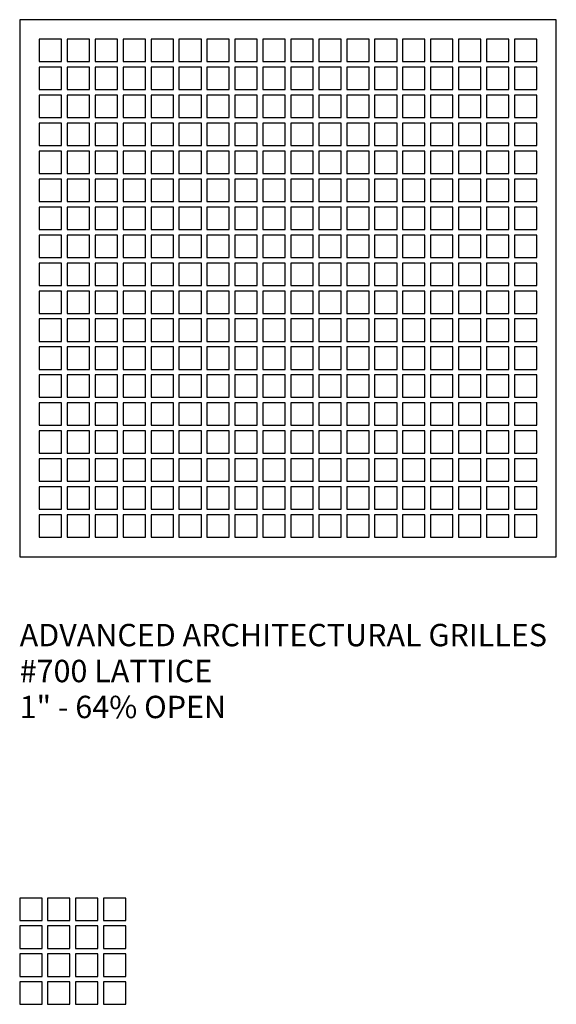
# Model space of a CAD drawing. Units: inches. Extents: x 0 to 132, y -20 to 24.
# Drawn here: x 0 to 24, y -20 to 24 of the extents above; entities that cross this region are included whole.
import ezdxf

# ---------------------------------------------------------------- set-up
doc = ezdxf.new("R2010")
doc.units = ezdxf.units.IN
doc.header["$MEASUREMENT"] = 0
doc.layers.add('PERF GRILLE', color=1, linetype='Continuous')
doc.layers.add('TEXT', color=3, linetype='Continuous')
doc.styles.get("Standard").update_dxf_attribs({"font": 'ARIAL.TTF'})

# ---------------------------------------------------------------- blocks, each defined once
blk = doc.blocks.new('#700 LATTICE 1.000')
at = {"layer": 'PERF GRILLE'}
for points in [[(0, 0), (24, 0), (24, 24), (0, 24)], [(0.875, 22.125), (1.875, 22.125), (1.875, 23.125), (0.875, 23.125)], [(2.125, 22.125), (3.125, 22.125), (3.125, 23.125), (2.125, 23.125)], [(3.375, 22.125), (4.375, 22.125), (4.375, 23.125), (3.375, 23.125)], [(4.625, 22.125), (5.625, 22.125), (5.625, 23.125), (4.625, 23.125)], [(5.875, 22.125), (6.875, 22.125), (6.875, 23.125), (5.875, 23.125)], [(7.125, 22.125), (8.125, 22.125), (8.125, 23.125), (7.125, 23.125)], [(8.375, 22.125), (9.375, 22.125), (9.375, 23.125), (8.375, 23.125)], [(9.625, 22.125), (10.625, 22.125), (10.625, 23.125), (9.625, 23.125)], [(10.875, 22.125), (11.875, 22.125), (11.875, 23.125), (10.875, 23.125)], [(12.125, 22.125), (13.125, 22.125), (13.125, 23.125), (12.125, 23.125)], [(13.375, 22.125), (14.375, 22.125), (14.375, 23.125), (13.375, 23.125)], [(14.625, 22.125), (15.625, 22.125), (15.625, 23.125), (14.625, 23.125)], [(15.875, 22.125), (16.875, 22.125), (16.875, 23.125), (15.875, 23.125)], [(17.125, 22.125), (18.125, 22.125), (18.125, 23.125), (17.125, 23.125)], [(18.375, 22.125), (19.375, 22.125), (19.375, 23.125), (18.375, 23.125)], [(19.625, 22.125), (20.625, 22.125), (20.625, 23.125), (19.625, 23.125)], [(20.875, 22.125), (21.875, 22.125), (21.875, 23.125), (20.875, 23.125)], [(22.125, 22.125), (23.125, 22.125), (23.125, 23.125), (22.125, 23.125)], [(0.875, 20.875), (1.875, 20.875), (1.875, 21.875), (0.875, 21.875)], [(2.125, 20.875), (3.125, 20.875), (3.125, 21.875), (2.125, 21.875)], [(3.375, 20.875), (4.375, 20.875), (4.375, 21.875), (3.375, 21.875)], [(4.625, 20.875), (5.625, 20.875), (5.625, 21.875), (4.625, 21.875)], [(5.875, 20.875), (6.875, 20.875), (6.875, 21.875), (5.875, 21.875)], [(7.125, 20.875), (8.125, 20.875), (8.125, 21.875), (7.125, 21.875)], [(8.375, 20.875), (9.375, 20.875), (9.375, 21.875), (8.375, 21.875)], [(9.625, 20.875), (10.625, 20.875), (10.625, 21.875), (9.625, 21.875)], [(10.875, 20.875), (11.875, 20.875), (11.875, 21.875), (10.875, 21.875)], [(12.125, 20.875), (13.125, 20.875), (13.125, 21.875), (12.125, 21.875)], [(13.375, 20.875), (14.375, 20.875), (14.375, 21.875), (13.375, 21.875)], [(14.625, 20.875), (15.625, 20.875), (15.625, 21.875), (14.625, 21.875)], [(15.875, 20.875), (16.875, 20.875), (16.875, 21.875), (15.875, 21.875)], [(17.125, 20.875), (18.125, 20.875), (18.125, 21.875), (17.125, 21.875)], [(18.375, 20.875), (19.375, 20.875), (19.375, 21.875), (18.375, 21.875)], [(19.625, 20.875), (20.625, 20.875), (20.625, 21.875), (19.625, 21.875)], [(20.875, 20.875), (21.875, 20.875), (21.875, 21.875), (20.875, 21.875)], [(22.125, 20.875), (23.125, 20.875), (23.125, 21.875), (22.125, 21.875)], [(0.875, 19.625), (1.875, 19.625), (1.875, 20.625), (0.875, 20.625)], [(2.125, 19.625), (3.125, 19.625), (3.125, 20.625), (2.125, 20.625)], [(3.375, 19.625), (4.375, 19.625), (4.375, 20.625), (3.375, 20.625)], [(4.625, 19.625), (5.625, 19.625), (5.625, 20.625), (4.625, 20.625)], [(5.875, 19.625), (6.875, 19.625), (6.875, 20.625), (5.875, 20.625)], [(7.125, 19.625), (8.125, 19.625), (8.125, 20.625), (7.125, 20.625)], [(8.375, 19.625), (9.375, 19.625), (9.375, 20.625), (8.375, 20.625)], [(9.625, 19.625), (10.625, 19.625), (10.625, 20.625), (9.625, 20.625)], [(10.875, 19.625), (11.875, 19.625), (11.875, 20.625), (10.875, 20.625)], [(12.125, 19.625), (13.125, 19.625), (13.125, 20.625), (12.125, 20.625)], [(13.375, 19.625), (14.375, 19.625), (14.375, 20.625), (13.375, 20.625)], [(14.625, 19.625), (15.625, 19.625), (15.625, 20.625), (14.625, 20.625)], [(15.875, 19.625), (16.875, 19.625), (16.875, 20.625), (15.875, 20.625)], [(17.125, 19.625), (18.125, 19.625), (18.125, 20.625), (17.125, 20.625)], [(18.375, 19.625), (19.375, 19.625), (19.375, 20.625), (18.375, 20.625)], [(19.625, 19.625), (20.625, 19.625), (20.625, 20.625), (19.625, 20.625)], [(20.875, 19.625), (21.875, 19.625), (21.875, 20.625), (20.875, 20.625)], [(22.125, 19.625), (23.125, 19.625), (23.125, 20.625), (22.125, 20.625)], [(0.875, 18.375), (1.875, 18.375), (1.875, 19.375), (0.875, 19.375)], [(2.125, 18.375), (3.125, 18.375), (3.125, 19.375), (2.125, 19.375)], [(3.375, 18.375), (4.375, 18.375), (4.375, 19.375), (3.375, 19.375)], [(4.625, 18.375), (5.625, 18.375), (5.625, 19.375), (4.625, 19.375)], [(5.875, 18.375), (6.875, 18.375), (6.875, 19.375), (5.875, 19.375)], [(7.125, 18.375), (8.125, 18.375), (8.125, 19.375), (7.125, 19.375)], [(8.375, 18.375), (9.375, 18.375), (9.375, 19.375), (8.375, 19.375)], [(9.625, 18.375), (10.625, 18.375), (10.625, 19.375), (9.625, 19.375)], [(10.875, 18.375), (11.875, 18.375), (11.875, 19.375), (10.875, 19.375)], [(12.125, 18.375), (13.125, 18.375), (13.125, 19.375), (12.125, 19.375)], [(13.375, 18.375), (14.375, 18.375), (14.375, 19.375), (13.375, 19.375)], [(14.625, 18.375), (15.625, 18.375), (15.625, 19.375), (14.625, 19.375)], [(15.875, 18.375), (16.875, 18.375), (16.875, 19.375), (15.875, 19.375)], [(17.125, 18.375), (18.125, 18.375), (18.125, 19.375), (17.125, 19.375)], [(18.375, 18.375), (19.375, 18.375), (19.375, 19.375), (18.375, 19.375)], [(19.625, 18.375), (20.625, 18.375), (20.625, 19.375), (19.625, 19.375)], [(20.875, 18.375), (21.875, 18.375), (21.875, 19.375), (20.875, 19.375)], [(22.125, 18.375), (23.125, 18.375), (23.125, 19.375), (22.125, 19.375)], [(0.875, 17.125), (1.875, 17.125), (1.875, 18.125), (0.875, 18.125)], [(2.125, 17.125), (3.125, 17.125), (3.125, 18.125), (2.125, 18.125)], [(3.375, 17.125), (4.375, 17.125), (4.375, 18.125), (3.375, 18.125)], [(4.625, 17.125), (5.625, 17.125), (5.625, 18.125), (4.625, 18.125)], [(5.875, 17.125), (6.875, 17.125), (6.875, 18.125), (5.875, 18.125)], [(7.125, 17.125), (8.125, 17.125), (8.125, 18.125), (7.125, 18.125)], [(8.375, 17.125), (9.375, 17.125), (9.375, 18.125), (8.375, 18.125)], [(9.625, 17.125), (10.625, 17.125), (10.625, 18.125), (9.625, 18.125)], [(10.875, 17.125), (11.875, 17.125), (11.875, 18.125), (10.875, 18.125)], [(12.125, 17.125), (13.125, 17.125), (13.125, 18.125), (12.125, 18.125)], [(13.375, 17.125), (14.375, 17.125), (14.375, 18.125), (13.375, 18.125)], [(14.625, 17.125), (15.625, 17.125), (15.625, 18.125), (14.625, 18.125)], [(15.875, 17.125), (16.875, 17.125), (16.875, 18.125), (15.875, 18.125)], [(17.125, 17.125), (18.125, 17.125), (18.125, 18.125), (17.125, 18.125)], [(18.375, 17.125), (19.375, 17.125), (19.375, 18.125), (18.375, 18.125)], [(19.625, 17.125), (20.625, 17.125), (20.625, 18.125), (19.625, 18.125)], [(20.875, 17.125), (21.875, 17.125), (21.875, 18.125), (20.875, 18.125)], [(22.125, 17.125), (23.125, 17.125), (23.125, 18.125), (22.125, 18.125)], [(0.875, 15.875), (1.875, 15.875), (1.875, 16.875), (0.875, 16.875)], [(2.125, 15.875), (3.125, 15.875), (3.125, 16.875), (2.125, 16.875)], [(3.375, 15.875), (4.375, 15.875), (4.375, 16.875), (3.375, 16.875)], [(4.625, 15.875), (5.625, 15.875), (5.625, 16.875), (4.625, 16.875)], [(5.875, 15.875), (6.875, 15.875), (6.875, 16.875), (5.875, 16.875)], [(7.125, 15.875), (8.125, 15.875), (8.125, 16.875), (7.125, 16.875)], [(8.375, 15.875), (9.375, 15.875), (9.375, 16.875), (8.375, 16.875)], [(9.625, 15.875), (10.625, 15.875), (10.625, 16.875), (9.625, 16.875)], [(10.875, 15.875), (11.875, 15.875), (11.875, 16.875), (10.875, 16.875)], [(12.125, 15.875), (13.125, 15.875), (13.125, 16.875), (12.125, 16.875)], [(13.375, 15.875), (14.375, 15.875), (14.375, 16.875), (13.375, 16.875)], [(14.625, 15.875), (15.625, 15.875), (15.625, 16.875), (14.625, 16.875)], [(15.875, 15.875), (16.875, 15.875), (16.875, 16.875), (15.875, 16.875)], [(17.125, 15.875), (18.125, 15.875), (18.125, 16.875), (17.125, 16.875)], [(18.375, 15.875), (19.375, 15.875), (19.375, 16.875), (18.375, 16.875)], [(19.625, 15.875), (20.625, 15.875), (20.625, 16.875), (19.625, 16.875)], [(20.875, 15.875), (21.875, 15.875), (21.875, 16.875), (20.875, 16.875)], [(22.125, 15.875), (23.125, 15.875), (23.125, 16.875), (22.125, 16.875)], [(0.875, 14.625), (1.875, 14.625), (1.875, 15.625), (0.875, 15.625)], [(2.125, 14.625), (3.125, 14.625), (3.125, 15.625), (2.125, 15.625)], [(3.375, 14.625), (4.375, 14.625), (4.375, 15.625), (3.375, 15.625)], [(4.625, 14.625), (5.625, 14.625), (5.625, 15.625), (4.625, 15.625)], [(5.875, 14.625), (6.875, 14.625), (6.875, 15.625), (5.875, 15.625)], [(7.125, 14.625), (8.125, 14.625), (8.125, 15.625), (7.125, 15.625)], [(8.375, 14.625), (9.375, 14.625), (9.375, 15.625), (8.375, 15.625)], [(9.625, 14.625), (10.625, 14.625), (10.625, 15.625), (9.625, 15.625)], [(10.875, 14.625), (11.875, 14.625), (11.875, 15.625), (10.875, 15.625)], [(12.125, 14.625), (13.125, 14.625), (13.125, 15.625), (12.125, 15.625)], [(13.375, 14.625), (14.375, 14.625), (14.375, 15.625), (13.375, 15.625)], [(14.625, 14.625), (15.625, 14.625), (15.625, 15.625), (14.625, 15.625)], [(15.875, 14.625), (16.875, 14.625), (16.875, 15.625), (15.875, 15.625)], [(17.125, 14.625), (18.125, 14.625), (18.125, 15.625), (17.125, 15.625)], [(18.375, 14.625), (19.375, 14.625), (19.375, 15.625), (18.375, 15.625)], [(19.625, 14.625), (20.625, 14.625), (20.625, 15.625), (19.625, 15.625)], [(20.875, 14.625), (21.875, 14.625), (21.875, 15.625), (20.875, 15.625)], [(22.125, 14.625), (23.125, 14.625), (23.125, 15.625), (22.125, 15.625)], [(0.875, 13.375), (1.875, 13.375), (1.875, 14.375), (0.875, 14.375)], [(2.125, 13.375), (3.125, 13.375), (3.125, 14.375), (2.125, 14.375)], [(3.375, 13.375), (4.375, 13.375), (4.375, 14.375), (3.375, 14.375)], [(4.625, 13.375), (5.625, 13.375), (5.625, 14.375), (4.625, 14.375)], [(5.875, 13.375), (6.875, 13.375), (6.875, 14.375), (5.875, 14.375)], [(7.125, 13.375), (8.125, 13.375), (8.125, 14.375), (7.125, 14.375)], [(8.375, 13.375), (9.375, 13.375), (9.375, 14.375), (8.375, 14.375)], [(9.625, 13.375), (10.625, 13.375), (10.625, 14.375), (9.625, 14.375)], [(10.875, 13.375), (11.875, 13.375), (11.875, 14.375), (10.875, 14.375)], [(12.125, 13.375), (13.125, 13.375), (13.125, 14.375), (12.125, 14.375)], [(13.375, 13.375), (14.375, 13.375), (14.375, 14.375), (13.375, 14.375)], [(14.625, 13.375), (15.625, 13.375), (15.625, 14.375), (14.625, 14.375)], [(15.875, 13.375), (16.875, 13.375), (16.875, 14.375), (15.875, 14.375)], [(17.125, 13.375), (18.125, 13.375), (18.125, 14.375), (17.125, 14.375)], [(18.375, 13.375), (19.375, 13.375), (19.375, 14.375), (18.375, 14.375)], [(19.625, 13.375), (20.625, 13.375), (20.625, 14.375), (19.625, 14.375)], [(20.875, 13.375), (21.875, 13.375), (21.875, 14.375), (20.875, 14.375)], [(22.125, 13.375), (23.125, 13.375), (23.125, 14.375), (22.125, 14.375)], [(0.875, 12.125), (1.875, 12.125), (1.875, 13.125), (0.875, 13.125)], [(2.125, 12.125), (3.125, 12.125), (3.125, 13.125), (2.125, 13.125)], [(3.375, 12.125), (4.375, 12.125), (4.375, 13.125), (3.375, 13.125)], [(4.625, 12.125), (5.625, 12.125), (5.625, 13.125), (4.625, 13.125)], [(5.875, 12.125), (6.875, 12.125), (6.875, 13.125), (5.875, 13.125)], [(7.125, 12.125), (8.125, 12.125), (8.125, 13.125), (7.125, 13.125)], [(8.375, 12.125), (9.375, 12.125), (9.375, 13.125), (8.375, 13.125)], [(9.625, 12.125), (10.625, 12.125), (10.625, 13.125), (9.625, 13.125)], [(10.875, 12.125), (11.875, 12.125), (11.875, 13.125), (10.875, 13.125)], [(12.125, 12.125), (13.125, 12.125), (13.125, 13.125), (12.125, 13.125)], [(13.375, 12.125), (14.375, 12.125), (14.375, 13.125), (13.375, 13.125)], [(14.625, 12.125), (15.625, 12.125), (15.625, 13.125), (14.625, 13.125)], [(15.875, 12.125), (16.875, 12.125), (16.875, 13.125), (15.875, 13.125)], [(17.125, 12.125), (18.125, 12.125), (18.125, 13.125), (17.125, 13.125)], [(18.375, 12.125), (19.375, 12.125), (19.375, 13.125), (18.375, 13.125)], [(19.625, 12.125), (20.625, 12.125), (20.625, 13.125), (19.625, 13.125)], [(20.875, 12.125), (21.875, 12.125), (21.875, 13.125), (20.875, 13.125)], [(22.125, 12.125), (23.125, 12.125), (23.125, 13.125), (22.125, 13.125)], [(0.875, 10.875), (1.875, 10.875), (1.875, 11.875), (0.875, 11.875)], [(2.125, 10.875), (3.125, 10.875), (3.125, 11.875), (2.125, 11.875)], [(3.375, 10.875), (4.375, 10.875), (4.375, 11.875), (3.375, 11.875)], [(4.625, 10.875), (5.625, 10.875), (5.625, 11.875), (4.625, 11.875)], [(5.875, 10.875), (6.875, 10.875), (6.875, 11.875), (5.875, 11.875)], [(7.125, 10.875), (8.125, 10.875), (8.125, 11.875), (7.125, 11.875)], [(8.375, 10.875), (9.375, 10.875), (9.375, 11.875), (8.375, 11.875)], [(9.625, 10.875), (10.625, 10.875), (10.625, 11.875), (9.625, 11.875)], [(10.875, 10.875), (11.875, 10.875), (11.875, 11.875), (10.875, 11.875)], [(12.125, 10.875), (13.125, 10.875), (13.125, 11.875), (12.125, 11.875)], [(13.375, 10.875), (14.375, 10.875), (14.375, 11.875), (13.375, 11.875)], [(14.625, 10.875), (15.625, 10.875), (15.625, 11.875), (14.625, 11.875)], [(15.875, 10.875), (16.875, 10.875), (16.875, 11.875), (15.875, 11.875)], [(17.125, 10.875), (18.125, 10.875), (18.125, 11.875), (17.125, 11.875)], [(18.375, 10.875), (19.375, 10.875), (19.375, 11.875), (18.375, 11.875)], [(19.625, 10.875), (20.625, 10.875), (20.625, 11.875), (19.625, 11.875)], [(20.875, 10.875), (21.875, 10.875), (21.875, 11.875), (20.875, 11.875)], [(22.125, 10.875), (23.125, 10.875), (23.125, 11.875), (22.125, 11.875)], [(0.875, 9.625), (1.875, 9.625), (1.875, 10.625), (0.875, 10.625)], [(2.125, 9.625), (3.125, 9.625), (3.125, 10.625), (2.125, 10.625)], [(3.375, 9.625), (4.375, 9.625), (4.375, 10.625), (3.375, 10.625)], [(4.625, 9.625), (5.625, 9.625), (5.625, 10.625), (4.625, 10.625)], [(5.875, 9.625), (6.875, 9.625), (6.875, 10.625), (5.875, 10.625)], [(7.125, 9.625), (8.125, 9.625), (8.125, 10.625), (7.125, 10.625)], [(8.375, 9.625), (9.375, 9.625), (9.375, 10.625), (8.375, 10.625)], [(9.625, 9.625), (10.625, 9.625), (10.625, 10.625), (9.625, 10.625)], [(10.875, 9.625), (11.875, 9.625), (11.875, 10.625), (10.875, 10.625)], [(12.125, 9.625), (13.125, 9.625), (13.125, 10.625), (12.125, 10.625)], [(13.375, 9.625), (14.375, 9.625), (14.375, 10.625), (13.375, 10.625)], [(14.625, 9.625), (15.625, 9.625), (15.625, 10.625), (14.625, 10.625)], [(15.875, 9.625), (16.875, 9.625), (16.875, 10.625), (15.875, 10.625)], [(17.125, 9.625), (18.125, 9.625), (18.125, 10.625), (17.125, 10.625)], [(18.375, 9.625), (19.375, 9.625), (19.375, 10.625), (18.375, 10.625)], [(19.625, 9.625), (20.625, 9.625), (20.625, 10.625), (19.625, 10.625)], [(20.875, 9.625), (21.875, 9.625), (21.875, 10.625), (20.875, 10.625)], [(22.125, 9.625), (23.125, 9.625), (23.125, 10.625), (22.125, 10.625)], [(0.875, 8.375), (1.875, 8.375), (1.875, 9.375), (0.875, 9.375)], [(2.125, 8.375), (3.125, 8.375), (3.125, 9.375), (2.125, 9.375)], [(3.375, 8.375), (4.375, 8.375), (4.375, 9.375), (3.375, 9.375)], [(4.625, 8.375), (5.625, 8.375), (5.625, 9.375), (4.625, 9.375)], [(5.875, 8.375), (6.875, 8.375), (6.875, 9.375), (5.875, 9.375)], [(7.125, 8.375), (8.125, 8.375), (8.125, 9.375), (7.125, 9.375)], [(8.375, 8.375), (9.375, 8.375), (9.375, 9.375), (8.375, 9.375)], [(9.625, 8.375), (10.625, 8.375), (10.625, 9.375), (9.625, 9.375)], [(10.875, 8.375), (11.875, 8.375), (11.875, 9.375), (10.875, 9.375)], [(12.125, 8.375), (13.125, 8.375), (13.125, 9.375), (12.125, 9.375)], [(13.375, 8.375), (14.375, 8.375), (14.375, 9.375), (13.375, 9.375)], [(14.625, 8.375), (15.625, 8.375), (15.625, 9.375), (14.625, 9.375)], [(15.875, 8.375), (16.875, 8.375), (16.875, 9.375), (15.875, 9.375)], [(17.125, 8.375), (18.125, 8.375), (18.125, 9.375), (17.125, 9.375)], [(18.375, 8.375), (19.375, 8.375), (19.375, 9.375), (18.375, 9.375)], [(19.625, 8.375), (20.625, 8.375), (20.625, 9.375), (19.625, 9.375)], [(20.875, 8.375), (21.875, 8.375), (21.875, 9.375), (20.875, 9.375)], [(22.125, 8.375), (23.125, 8.375), (23.125, 9.375), (22.125, 9.375)], [(0.875, 7.125), (1.875, 7.125), (1.875, 8.125), (0.875, 8.125)], [(2.125, 7.125), (3.125, 7.125), (3.125, 8.125), (2.125, 8.125)], [(3.375, 7.125), (4.375, 7.125), (4.375, 8.125), (3.375, 8.125)], [(4.625, 7.125), (5.625, 7.125), (5.625, 8.125), (4.625, 8.125)], [(5.875, 7.125), (6.875, 7.125), (6.875, 8.125), (5.875, 8.125)], [(7.125, 7.125), (8.125, 7.125), (8.125, 8.125), (7.125, 8.125)], [(8.375, 7.125), (9.375, 7.125), (9.375, 8.125), (8.375, 8.125)], [(9.625, 7.125), (10.625, 7.125), (10.625, 8.125), (9.625, 8.125)], [(10.875, 7.125), (11.875, 7.125), (11.875, 8.125), (10.875, 8.125)], [(12.125, 7.125), (13.125, 7.125), (13.125, 8.125), (12.125, 8.125)], [(13.375, 7.125), (14.375, 7.125), (14.375, 8.125), (13.375, 8.125)], [(14.625, 7.125), (15.625, 7.125), (15.625, 8.125), (14.625, 8.125)], [(15.875, 7.125), (16.875, 7.125), (16.875, 8.125), (15.875, 8.125)], [(17.125, 7.125), (18.125, 7.125), (18.125, 8.125), (17.125, 8.125)], [(18.375, 7.125), (19.375, 7.125), (19.375, 8.125), (18.375, 8.125)], [(19.625, 7.125), (20.625, 7.125), (20.625, 8.125), (19.625, 8.125)], [(20.875, 7.125), (21.875, 7.125), (21.875, 8.125), (20.875, 8.125)], [(22.125, 7.125), (23.125, 7.125), (23.125, 8.125), (22.125, 8.125)], [(0.875, 5.875), (1.875, 5.875), (1.875, 6.875), (0.875, 6.875)], [(2.125, 5.875), (3.125, 5.875), (3.125, 6.875), (2.125, 6.875)], [(3.375, 5.875), (4.375, 5.875), (4.375, 6.875), (3.375, 6.875)], [(4.625, 5.875), (5.625, 5.875), (5.625, 6.875), (4.625, 6.875)], [(5.875, 5.875), (6.875, 5.875), (6.875, 6.875), (5.875, 6.875)], [(7.125, 5.875), (8.125, 5.875), (8.125, 6.875), (7.125, 6.875)], [(8.375, 5.875), (9.375, 5.875), (9.375, 6.875), (8.375, 6.875)], [(9.625, 5.875), (10.625, 5.875), (10.625, 6.875), (9.625, 6.875)], [(10.875, 5.875), (11.875, 5.875), (11.875, 6.875), (10.875, 6.875)], [(12.125, 5.875), (13.125, 5.875), (13.125, 6.875), (12.125, 6.875)], [(13.375, 5.875), (14.375, 5.875), (14.375, 6.875), (13.375, 6.875)], [(14.625, 5.875), (15.625, 5.875), (15.625, 6.875), (14.625, 6.875)], [(15.875, 5.875), (16.875, 5.875), (16.875, 6.875), (15.875, 6.875)], [(17.125, 5.875), (18.125, 5.875), (18.125, 6.875), (17.125, 6.875)], [(18.375, 5.875), (19.375, 5.875), (19.375, 6.875), (18.375, 6.875)], [(19.625, 5.875), (20.625, 5.875), (20.625, 6.875), (19.625, 6.875)], [(20.875, 5.875), (21.875, 5.875), (21.875, 6.875), (20.875, 6.875)], [(22.125, 5.875), (23.125, 5.875), (23.125, 6.875), (22.125, 6.875)], [(0.875, 4.625), (1.875, 4.625), (1.875, 5.625), (0.875, 5.625)], [(2.125, 4.625), (3.125, 4.625), (3.125, 5.625), (2.125, 5.625)], [(3.375, 4.625), (4.375, 4.625), (4.375, 5.625), (3.375, 5.625)], [(4.625, 4.625), (5.625, 4.625), (5.625, 5.625), (4.625, 5.625)], [(5.875, 4.625), (6.875, 4.625), (6.875, 5.625), (5.875, 5.625)], [(7.125, 4.625), (8.125, 4.625), (8.125, 5.625), (7.125, 5.625)], [(8.375, 4.625), (9.375, 4.625), (9.375, 5.625), (8.375, 5.625)], [(9.625, 4.625), (10.625, 4.625), (10.625, 5.625), (9.625, 5.625)], [(10.875, 4.625), (11.875, 4.625), (11.875, 5.625), (10.875, 5.625)], [(12.125, 4.625), (13.125, 4.625), (13.125, 5.625), (12.125, 5.625)], [(13.375, 4.625), (14.375, 4.625), (14.375, 5.625), (13.375, 5.625)], [(14.625, 4.625), (15.625, 4.625), (15.625, 5.625), (14.625, 5.625)], [(15.875, 4.625), (16.875, 4.625), (16.875, 5.625), (15.875, 5.625)], [(17.125, 4.625), (18.125, 4.625), (18.125, 5.625), (17.125, 5.625)], [(18.375, 4.625), (19.375, 4.625), (19.375, 5.625), (18.375, 5.625)], [(19.625, 4.625), (20.625, 4.625), (20.625, 5.625), (19.625, 5.625)], [(20.875, 4.625), (21.875, 4.625), (21.875, 5.625), (20.875, 5.625)], [(22.125, 4.625), (23.125, 4.625), (23.125, 5.625), (22.125, 5.625)], [(0.875, 3.375), (1.875, 3.375), (1.875, 4.375), (0.875, 4.375)], [(2.125, 3.375), (3.125, 3.375), (3.125, 4.375), (2.125, 4.375)], [(3.375, 3.375), (4.375, 3.375), (4.375, 4.375), (3.375, 4.375)], [(4.625, 3.375), (5.625, 3.375), (5.625, 4.375), (4.625, 4.375)], [(5.875, 3.375), (6.875, 3.375), (6.875, 4.375), (5.875, 4.375)], [(7.125, 3.375), (8.125, 3.375), (8.125, 4.375), (7.125, 4.375)], [(8.375, 3.375), (9.375, 3.375), (9.375, 4.375), (8.375, 4.375)], [(9.625, 3.375), (10.625, 3.375), (10.625, 4.375), (9.625, 4.375)], [(10.875, 3.375), (11.875, 3.375), (11.875, 4.375), (10.875, 4.375)], [(12.125, 3.375), (13.125, 3.375), (13.125, 4.375), (12.125, 4.375)], [(13.375, 3.375), (14.375, 3.375), (14.375, 4.375), (13.375, 4.375)], [(14.625, 3.375), (15.625, 3.375), (15.625, 4.375), (14.625, 4.375)], [(15.875, 3.375), (16.875, 3.375), (16.875, 4.375), (15.875, 4.375)], [(17.125, 3.375), (18.125, 3.375), (18.125, 4.375), (17.125, 4.375)], [(18.375, 3.375), (19.375, 3.375), (19.375, 4.375), (18.375, 4.375)], [(19.625, 3.375), (20.625, 3.375), (20.625, 4.375), (19.625, 4.375)], [(20.875, 3.375), (21.875, 3.375), (21.875, 4.375), (20.875, 4.375)], [(22.125, 3.375), (23.125, 3.375), (23.125, 4.375), (22.125, 4.375)], [(0.875, 2.125), (1.875, 2.125), (1.875, 3.125), (0.875, 3.125)], [(2.125, 2.125), (3.125, 2.125), (3.125, 3.125), (2.125, 3.125)], [(3.375, 2.125), (4.375, 2.125), (4.375, 3.125), (3.375, 3.125)], [(4.625, 2.125), (5.625, 2.125), (5.625, 3.125), (4.625, 3.125)], [(5.875, 2.125), (6.875, 2.125), (6.875, 3.125), (5.875, 3.125)], [(7.125, 2.125), (8.125, 2.125), (8.125, 3.125), (7.125, 3.125)], [(8.375, 2.125), (9.375, 2.125), (9.375, 3.125), (8.375, 3.125)], [(9.625, 2.125), (10.625, 2.125), (10.625, 3.125), (9.625, 3.125)], [(10.875, 2.125), (11.875, 2.125), (11.875, 3.125), (10.875, 3.125)], [(12.125, 2.125), (13.125, 2.125), (13.125, 3.125), (12.125, 3.125)], [(13.375, 2.125), (14.375, 2.125), (14.375, 3.125), (13.375, 3.125)], [(14.625, 2.125), (15.625, 2.125), (15.625, 3.125), (14.625, 3.125)], [(15.875, 2.125), (16.875, 2.125), (16.875, 3.125), (15.875, 3.125)], [(17.125, 2.125), (18.125, 2.125), (18.125, 3.125), (17.125, 3.125)], [(18.375, 2.125), (19.375, 2.125), (19.375, 3.125), (18.375, 3.125)], [(19.625, 2.125), (20.625, 2.125), (20.625, 3.125), (19.625, 3.125)], [(20.875, 2.125), (21.875, 2.125), (21.875, 3.125), (20.875, 3.125)], [(22.125, 2.125), (23.125, 2.125), (23.125, 3.125), (22.125, 3.125)], [(0.875, 0.875), (1.875, 0.875), (1.875, 1.875), (0.875, 1.875)], [(2.125, 0.875), (3.125, 0.875), (3.125, 1.875), (2.125, 1.875)], [(3.375, 0.875), (4.375, 0.875), (4.375, 1.875), (3.375, 1.875)], [(4.625, 0.875), (5.625, 0.875), (5.625, 1.875), (4.625, 1.875)], [(5.875, 0.875), (6.875, 0.875), (6.875, 1.875), (5.875, 1.875)], [(7.125, 0.875), (8.125, 0.875), (8.125, 1.875), (7.125, 1.875)], [(8.375, 0.875), (9.375, 0.875), (9.375, 1.875), (8.375, 1.875)], [(9.625, 0.875), (10.625, 0.875), (10.625, 1.875), (9.625, 1.875)], [(10.875, 0.875), (11.875, 0.875), (11.875, 1.875), (10.875, 1.875)], [(12.125, 0.875), (13.125, 0.875), (13.125, 1.875), (12.125, 1.875)], [(13.375, 0.875), (14.375, 0.875), (14.375, 1.875), (13.375, 1.875)], [(14.625, 0.875), (15.625, 0.875), (15.625, 1.875), (14.625, 1.875)], [(15.875, 0.875), (16.875, 0.875), (16.875, 1.875), (15.875, 1.875)], [(17.125, 0.875), (18.125, 0.875), (18.125, 1.875), (17.125, 1.875)], [(18.375, 0.875), (19.375, 0.875), (19.375, 1.875), (18.375, 1.875)], [(19.625, 0.875), (20.625, 0.875), (20.625, 1.875), (19.625, 1.875)], [(20.875, 0.875), (21.875, 0.875), (21.875, 1.875), (20.875, 1.875)], [(22.125, 0.875), (23.125, 0.875), (23.125, 1.875), (22.125, 1.875)]]:
    blk.add_lwpolyline(points, close=True, dxfattribs=at)
at = {"layer": 'TEXT'}
for s, p in [('ADVANCED ARCHITECTURAL GRILLES', (0, -4)), ('#700 LATTICE', (0, -5.606)), ('1" - 64% OPEN', (0, -7.213))]:
    blk.add_text(s, height=1, dxfattribs=at).set_placement(p)

msp = doc.modelspace()

# ---------------------------------------------------------------- linework, layer by layer
at = {"layer": 'PERF GRILLE'}
for points in [[(0, -16.25), (1, -16.25), (1, -15.25), (0, -15.25)], [(1.25, -16.25), (2.25, -16.25), (2.25, -15.25), (1.25, -15.25)], [(2.5, -16.25), (3.5, -16.25), (3.5, -15.25), (2.5, -15.25)], [(3.75, -16.25), (4.75, -16.25), (4.75, -15.25), (3.75, -15.25)], [(0, -17.5), (1, -17.5), (1, -16.5), (0, -16.5)], [(1.25, -17.5), (2.25, -17.5), (2.25, -16.5), (1.25, -16.5)], [(2.5, -17.5), (3.5, -17.5), (3.5, -16.5), (2.5, -16.5)], [(3.75, -17.5), (4.75, -17.5), (4.75, -16.5), (3.75, -16.5)], [(0, -18.75), (1, -18.75), (1, -17.75), (0, -17.75)], [(1.25, -18.75), (2.25, -18.75), (2.25, -17.75), (1.25, -17.75)], [(2.5, -18.75), (3.5, -18.75), (3.5, -17.75), (2.5, -17.75)], [(3.75, -18.75), (4.75, -18.75), (4.75, -17.75), (3.75, -17.75)], [(0, -20), (1, -20), (1, -19), (0, -19)], [(1.25, -20), (2.25, -20), (2.25, -19), (1.25, -19)], [(2.5, -20), (3.5, -20), (3.5, -19), (2.5, -19)], [(3.75, -20), (4.75, -20), (4.75, -19), (3.75, -19)]]:
    msp.add_lwpolyline(points, close=True, dxfattribs=at)

# ---------------------------------------------------------------- block references
at = {"layer": 'TEXT'}
msp.add_blockref('#700 LATTICE 1.000', (0, 0), dxfattribs=at)

doc.saveas('drawing.dxf')
